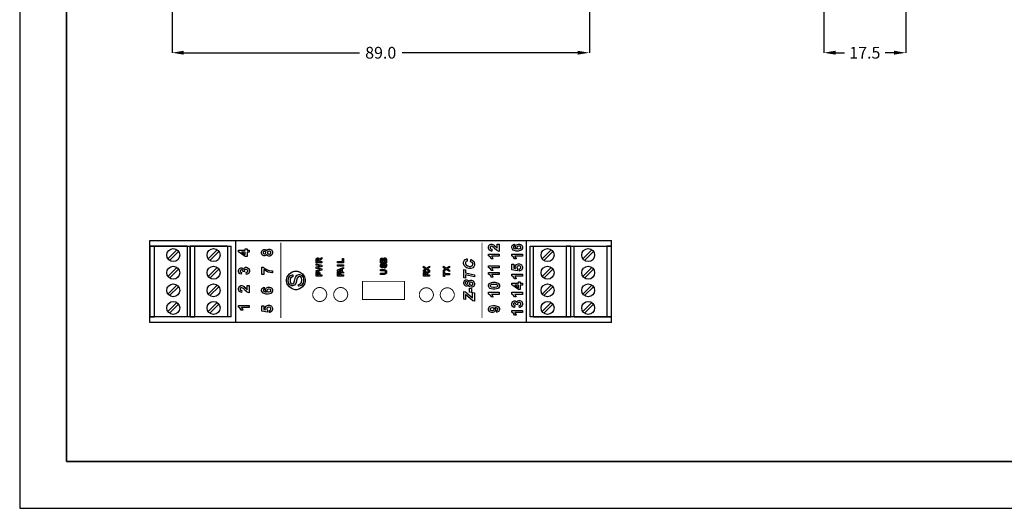
# Model space of a CAD drawing. Units: millimetres. Extents: x 0 to 420, y 0 to 297.
# Drawn here: x 0 to 210, y 0 to 104 of the extents above; entities that cross this region are included whole.
import ezdxf

# ---------------------------------------------------------------- set-up
doc = ezdxf.new("R2010")
doc.units = ezdxf.units.MM
doc.layers.add('DIMENSION', color=3, linetype='Continuous', lineweight=25)
doc.styles.get("Standard").update_dxf_attribs({"font": 'txt.shx'})
doc.dimstyles.get("Standard").update_dxf_attribs({"dimscale": 100, "dimtxt": 2.5, "dimasz": 2.5, "dimexe": 0, "dimexo": 0.5, "dimgap": 1, "dimtad": 0, "dimtoh": 1, "dimdec": 4, "dimzin": 0, "dimdsep": 46, "dimtxsty": 'Standard', "dimcen": 2.5, "dimadec": 0, "dimazin": 0, "dimtfac": 1, "dimtdec": 4, "dimtofl": 0, "dimtmove": 0, "dimatfit": 3, "dimfxl": 0, "dimtolj": 1, "dimtzin": 0, "dimarcsym": 0})

# ---------------------------------------------------------------- blocks, each defined once
blk = doc.blocks.new('*D9')
at = {"layer": 'Defpoints', "color": 0}
for p in [(32.5, 107.05), (121.5, 107.05), (121.5, 97.05)]:
    blk.add_point(p, dxfattribs=at)
at = {"layer": 'DIMENSION', "color": 0, "lineweight": -2}
for p, q in [((32.5, 106.55), (32.5, 97.05)), ((121.5, 106.55), (121.5, 97.05)), ((35, 97.05), (72.46, 97.05)), ((119, 97.05), (81.54, 97.05))]:
    blk.add_line(p, q, dxfattribs=at)
at = {"layer": 'DIMENSION', "color": 0}
for points in [[(35, 97.47), (35, 96.64), (32.5, 97.05)], [(119, 96.64), (119, 97.47), (121.5, 97.05)]]:
    blk.add_solid(points, dxfattribs=at)
at = {"layer": 'DIMENSION', "color": 0, "insert": (77, 97.05), "char_height": 2.5, "attachment_point": 5}
blk.add_mtext('\\A1;89.0', dxfattribs=at)
blk = doc.blocks.new('*D13')
at = {"layer": 'Defpoints', "color": 0}
for p in [(171.5, 107.05), (189, 107.05), (189, 97.05)]:
    blk.add_point(p, dxfattribs=at)
at = {"layer": 'DIMENSION', "color": 0, "lineweight": -2}
for p, q in [((171.5, 106.55), (171.5, 97.05)), ((189, 106.55), (189, 97.05)), ((174, 97.05), (175.92, 97.05)), ((186.5, 97.05), (184.58, 97.05))]:
    blk.add_line(p, q, dxfattribs=at)
at = {"layer": 'DIMENSION', "color": 0}
for points in [[(174, 97.47), (174, 96.64), (171.5, 97.05)], [(186.5, 96.64), (186.5, 97.47), (189, 97.05)]]:
    blk.add_solid(points, dxfattribs=at)
at = {"layer": 'DIMENSION', "color": 0, "insert": (180.25, 97.05), "char_height": 2.5, "attachment_point": 5}
blk.add_mtext('\\A1;17.5', dxfattribs=at)

msp = doc.modelspace()

# ---------------------------------------------------------------- linework, layer by layer
for p, q in [((0, 297), (0, 0)), ((27.75, 57.05), (126.25, 57.05)), ((27.75, 55.86), (27.75, 57.05)), ((46, 57.05), (46, 39.55)), ((108, 57.05), (108, 39.55)), ((126.25, 55.86), (126.25, 57.05)), ((27.75, 55.86), (45.1, 55.86)), ((27.75, 40.76), (27.75, 55.86)), ((28.75, 55.81), (27.75, 55.81)), ((27.75, 55.81), (27.75, 40.81)), ((28.75, 40.81), (28.75, 55.81)), ((35.75, 55.81), (28.75, 55.81)), ((31.62, 53.15), (33.53, 55.06)), ((31.97, 52.8), (33.88, 54.71)), ((35.75, 55.81), (35.75, 40.81)), ((36.35, 40.76), (36.35, 55.86)), ((37.35, 55.81), (36.35, 55.81)), ((36.35, 55.81), (36.35, 40.81)), ((37.35, 40.81), (37.35, 55.81)), ((44.35, 55.81), (37.35, 55.81)), ((40.22, 53.15), (42.13, 55.06)), ((40.57, 52.8), (42.48, 54.71)), ((44.35, 55.81), (44.35, 40.81)), ((45.1, 40.76), (45.1, 55.86)), ((108.9, 55.86), (126.25, 55.86)), ((108.9, 40.76), (108.9, 55.86)), ((109.58, 40.81), (109.58, 55.81)), ((109.58, 55.81), (116.58, 55.81)), ((111.44, 53.15), (113.35, 55.06)), ((111.8, 52.8), (113.71, 54.71)), ((116.58, 55.81), (116.58, 40.81)), ((117.58, 55.81), (116.58, 55.81)), ((117.58, 40.76), (117.58, 55.86)), ((117.58, 40.81), (117.58, 55.81)), ((118.25, 40.81), (118.25, 55.81)), ((118.25, 55.81), (125.25, 55.81)), ((120.12, 53.15), (122.03, 55.06)), ((120.47, 52.8), (122.38, 54.71)), ((125.25, 55.81), (125.25, 40.81)), ((126.25, 55.81), (125.25, 55.81)), ((126.25, 40.76), (126.25, 55.86)), ((126.25, 40.81), (126.25, 55.81)), ((31.62, 49.4), (33.53, 51.31)), ((31.97, 49.05), (33.88, 50.96)), ((40.22, 49.4), (42.13, 51.31)), ((40.57, 49.05), (42.48, 50.96)), ((111.44, 49.4), (113.35, 51.31)), ((111.8, 49.05), (113.71, 50.96)), ((120.12, 49.4), (122.03, 51.31)), ((120.47, 49.05), (122.38, 50.96)), ((31.62, 45.65), (33.53, 47.56)), ((31.97, 45.3), (33.88, 47.21)), ((40.22, 45.65), (42.13, 47.56)), ((40.57, 45.3), (42.48, 47.21)), ((111.44, 45.65), (113.35, 47.56)), ((111.8, 45.3), (113.71, 47.21)), ((120.12, 45.65), (122.03, 47.56)), ((120.47, 45.3), (122.38, 47.21)), ((31.62, 41.9), (33.53, 43.81)), ((31.97, 41.55), (33.88, 43.46)), ((40.22, 41.9), (42.13, 43.81)), ((40.57, 41.55), (42.48, 43.46)), ((111.44, 41.9), (113.35, 43.81)), ((111.8, 41.55), (113.71, 43.46)), ((120.12, 41.9), (122.03, 43.81)), ((120.47, 41.55), (122.38, 43.46)), ((27.75, 40.81), (28.75, 40.81)), ((45.1, 40.76), (27.75, 40.76)), ((27.75, 39.55), (27.75, 40.76)), ((35.75, 40.81), (28.75, 40.81)), ((36.35, 40.81), (37.35, 40.81)), ((44.35, 40.81), (37.35, 40.81)), ((126.25, 40.76), (108.9, 40.76)), ((109.58, 40.81), (116.58, 40.81)), ((116.58, 40.81), (117.58, 40.81)), ((118.25, 40.81), (125.25, 40.81)), ((125.25, 40.81), (126.25, 40.81)), ((126.25, 39.55), (126.25, 40.76)), ((126.25, 39.55), (27.75, 39.55)), ((0, 0), (420, 0))]:
    msp.add_line(p, q)
at = {"lineweight": 35}
for p, q in [((10, 287), (10, 10)), ((10, 10), (410, 10))]:
    msp.add_line(p, q, dxfattribs=at)
at = {"color": 0}
for points in [[(48.95, 54.58), (48.49, 54.58), (48.49, 53.65), (48.11, 53.65), (46.67, 54.63), (46.67, 55), (48.11, 55), (48.11, 55.28), (48.49, 55.28), (48.49, 55), (48.95, 55), (48.95, 54.58)], [(52.66, 54.1), (52.65, 54.07), (52.48, 53.87), (52.46, 53.85), (52.44, 53.84), (52.25, 53.78), (52.19, 53.78), (52.08, 53.78), (51.8, 53.92), (51.77, 53.96), (51.74, 53.98), (51.6, 54.34), (51.6, 54.46), (51.6, 54.58), (51.74, 54.93), (51.77, 54.96), (51.8, 54.99), (52.09, 55.14), (52.19, 55.14), (52.26, 55.14), (52.45, 55.07), (52.47, 55.06), (52.49, 55.04), (52.65, 54.85), (52.66, 54.82), (52.67, 54.86), (52.86, 55.1), (52.88, 55.11), (52.91, 55.13), (53.14, 55.21), (53.22, 55.21), (53.35, 55.21), (53.7, 55.04), (53.73, 55.01), (53.77, 54.98), (53.93, 54.6), (53.93, 54.48), (53.93, 54.35), (53.79, 54), (53.77, 53.96), (53.73, 53.92), (53.36, 53.72), (53.24, 53.72), (53.15, 53.72), (52.92, 53.8), (52.9, 53.81), (52.87, 53.83), (52.67, 54.07), (52.66, 54.1)], [(52.22, 54.19), (52.27, 54.19), (52.41, 54.25), (52.43, 54.26), (52.44, 54.27), (52.5, 54.41), (52.5, 54.46), (52.5, 54.51), (52.44, 54.64), (52.43, 54.66), (52.41, 54.67), (52.27, 54.73), (52.22, 54.73), (52.17, 54.73), (52.03, 54.67), (52.02, 54.66), (52.01, 54.64), (51.95, 54.51), (51.95, 54.46), (51.95, 54.41), (52.01, 54.27), (52.02, 54.26), (52.03, 54.25), (52.17, 54.19), (52.22, 54.19)], [(53.2, 54.15), (53.27, 54.15), (53.46, 54.23), (53.48, 54.24), (53.5, 54.26), (53.58, 54.42), (53.58, 54.47), (53.58, 54.52), (53.5, 54.68), (53.48, 54.69), (53.47, 54.71), (53.27, 54.78), (53.2, 54.78), (53.14, 54.78), (52.96, 54.71), (52.94, 54.69), (52.93, 54.68), (52.84, 54.52), (52.84, 54.46), (52.84, 54.4), (52.94, 54.24), (52.96, 54.23), (52.97, 54.21), (53.14, 54.15), (53.2, 54.15)], [(101.87, 56.26), (102.28, 56.26), (102.28, 54.73), (102.24, 54.73), (101.88, 54.86), (101.84, 54.88), (101.81, 54.9), (101.35, 55.3), (101.3, 55.37), (101.25, 55.41), (100.94, 55.72), (100.92, 55.73), (100.9, 55.74), (100.72, 55.82), (100.66, 55.82), (100.6, 55.82), (100.45, 55.75), (100.43, 55.74), (100.42, 55.72), (100.35, 55.57), (100.35, 55.52), (100.35, 55.47), (100.42, 55.32), (100.44, 55.31), (100.45, 55.29), (100.68, 55.21), (100.71, 55.21), (100.67, 54.78), (100.61, 54.78), (100.17, 54.99), (100.15, 55.02), (100.12, 55.06), (99.99, 55.41), (99.99, 55.53), (99.99, 55.67), (100.14, 56.03), (100.17, 56.06), (100.2, 56.1), (100.52, 56.26), (100.63, 56.26), (100.7, 56.26), (100.9, 56.21), (100.92, 56.2), (100.94, 56.19), (101.19, 56.05), (101.21, 56.03), (101.23, 56.01), (101.47, 55.77), (101.5, 55.74), (101.53, 55.71), (101.74, 55.49), (101.75, 55.48), (101.76, 55.47), (101.86, 55.39), (101.87, 55.39), (101.87, 56.26)], [(105.5, 56.26), (105.55, 55.84), (105.52, 55.83), (105.36, 55.77), (105.35, 55.76), (105.34, 55.75), (105.29, 55.63), (105.29, 55.59), (105.29, 55.53), (105.4, 55.37), (105.42, 55.35), (105.44, 55.34), (105.86, 55.24), (105.93, 55.23), (105.9, 55.26), (105.74, 55.54), (105.74, 55.64), (105.74, 55.75), (105.91, 56.07), (105.95, 56.11), (105.98, 56.14), (106.36, 56.3), (106.49, 56.3), (106.63, 56.3), (107.01, 56.13), (107.05, 56.1), (107.08, 56.06), (107.26, 55.69), (107.26, 55.57), (107.26, 55.43), (107.03, 55.04), (106.99, 55), (106.94, 54.97), (106.32, 54.78), (106.11, 54.78), (105.89, 54.78), (105.25, 54.97), (105.21, 55.01), (105.16, 55.05), (104.93, 55.47), (104.93, 55.61), (104.93, 55.72), (105.05, 56.01), (105.08, 56.04), (105.1, 56.07), (105.45, 56.25), (105.5, 56.26)], [(106.45, 55.27), (106.53, 55.27), (106.76, 55.35), (106.78, 55.37), (106.8, 55.38), (106.9, 55.54), (106.9, 55.59), (106.9, 55.64), (106.82, 55.78), (106.8, 55.79), (106.78, 55.81), (106.56, 55.87), (106.49, 55.87), (106.41, 55.87), (106.18, 55.8), (106.16, 55.79), (106.15, 55.77), (106.06, 55.62), (106.06, 55.57), (106.06, 55.51), (106.14, 55.37), (106.16, 55.36), (106.18, 55.34), (106.38, 55.27), (106.45, 55.27)], [(48.11, 54.58), (47.33, 54.58), (48.11, 54.06), (48.11, 54.58)], [(64.47, 52.31), (63.21, 52.31), (63.21, 52.85), (63.21, 52.92), (63.24, 53.12), (63.24, 53.14), (63.25, 53.15), (63.35, 53.28), (63.36, 53.29), (63.38, 53.29), (63.52, 53.34), (63.56, 53.34), (63.62, 53.34), (63.78, 53.27), (63.8, 53.26), (63.81, 53.24), (63.91, 53.04), (63.92, 53.01), (63.92, 53.02), (64.01, 53.14), (64.02, 53.14), (64.03, 53.15), (64.2, 53.27), (64.23, 53.29), (64.47, 53.44), (64.47, 53.14), (64.2, 52.96), (64.17, 52.94), (64.02, 52.83), (64.01, 52.82), (64.01, 52.81), (63.96, 52.75), (63.96, 52.75), (63.96, 52.74), (63.94, 52.64), (63.94, 52.61), (63.94, 52.56), (64.47, 52.56), (64.47, 52.31)], [(63.74, 52.56), (63.74, 52.75), (63.74, 52.81), (63.73, 52.97), (63.73, 52.98), (63.73, 52.99), (63.68, 53.05), (63.67, 53.05), (63.67, 53.06), (63.6, 53.08), (63.58, 53.08), (63.55, 53.08), (63.48, 53.05), (63.48, 53.04), (63.47, 53.04), (63.43, 52.96), (63.43, 52.95), (63.43, 52.94), (63.42, 52.81), (63.42, 52.76), (63.42, 52.56), (63.74, 52.56)], [(69.06, 52.32), (67.81, 52.32), (67.81, 52.57), (68.85, 52.57), (68.85, 53.2), (69.06, 53.2), (69.06, 52.32)], [(76.97, 52.31), (76.97, 52.81), (76.97, 52.87), (76.98, 53.02), (76.98, 53.04), (76.98, 53.05), (77.03, 53.16), (77.03, 53.17), (77.04, 53.18), (77.13, 53.26), (77.14, 53.26), (77.15, 53.27), (77.25, 53.3), (77.29, 53.3), (77.33, 53.3), (77.44, 53.26), (77.45, 53.26), (77.46, 53.25), (77.55, 53.14), (77.56, 53.13), (77.56, 53.15), (77.66, 53.29), (77.67, 53.3), (77.69, 53.31), (77.82, 53.37), (77.86, 53.37), (77.91, 53.37), (78.02, 53.33), (78.03, 53.33), (78.04, 53.32), (78.15, 53.23), (78.16, 53.22), (78.17, 53.2), (78.22, 53.06), (78.22, 53.04), (78.22, 53.03), (78.23, 52.78), (78.23, 52.74), (78.23, 52.31), (76.97, 52.31)], [(77.18, 52.56), (77.47, 52.56), (77.47, 52.73), (77.47, 52.78), (77.46, 52.91), (77.46, 52.92), (77.46, 52.93), (77.42, 53.01), (77.42, 53.02), (77.41, 53.02), (77.34, 53.05), (77.32, 53.05), (77.3, 53.05), (77.23, 53.03), (77.22, 53.02), (77.22, 53.02), (77.18, 52.94), (77.18, 52.93), (77.18, 52.92), (77.18, 52.76), (77.18, 52.71), (77.18, 52.56)], [(77.68, 52.56), (78.02, 52.56), (78.02, 52.8), (78.02, 52.84), (78.01, 52.97), (78.01, 52.97), (78.01, 52.98), (77.96, 53.06), (77.96, 53.07), (77.95, 53.07), (77.88, 53.1), (77.85, 53.1), (77.83, 53.1), (77.76, 53.08), (77.75, 53.07), (77.75, 53.07), (77.7, 53), (77.7, 53), (77.69, 52.99), (77.68, 52.82), (77.68, 52.77), (77.68, 52.56)], [(96.17, 52.54), (96.24, 53.01), (96.3, 52.99), (96.79, 52.64), (96.82, 52.6), (96.86, 52.55), (97.03, 52.1), (97.03, 51.96), (97.03, 51.79), (96.82, 51.34), (96.78, 51.3), (96.73, 51.26), (96.22, 51.07), (96.05, 51.07), (95.87, 51.07), (95.39, 51.2), (95.34, 51.23), (95.28, 51.25), (94.87, 51.62), (94.84, 51.66), (94.81, 51.71), (94.67, 52.13), (94.67, 52.27), (94.67, 52.42), (94.84, 52.83), (94.87, 52.87), (94.9, 52.9), (95.35, 53.13), (95.41, 53.13), (95.45, 52.69), (95.42, 52.68), (95.18, 52.56), (95.16, 52.54), (95.15, 52.52), (95.08, 52.33), (95.08, 52.26), (95.08, 52.17), (95.17, 51.93), (95.19, 51.9), (95.21, 51.87), (95.52, 51.65), (95.56, 51.63), (95.61, 51.62), (95.95, 51.53), (96.07, 51.53), (96.17, 51.53), (96.46, 51.64), (96.49, 51.66), (96.51, 51.68), (96.64, 51.91), (96.64, 51.99), (96.64, 52.07), (96.54, 52.29), (96.52, 52.32), (96.5, 52.34), (96.21, 52.53), (96.17, 52.54)], [(102.28, 54.13), (102.28, 53.7), (100.63, 53.7), (100.67, 53.66), (100.94, 53.19), (100.96, 53.14), (100.57, 53.14), (100.56, 53.16), (100.38, 53.47), (100.35, 53.51), (100.33, 53.54), (100.02, 53.77), (99.99, 53.78), (99.99, 54.13), (102.28, 54.13)], [(107.22, 54.13), (107.22, 53.7), (105.57, 53.7), (105.61, 53.66), (105.88, 53.19), (105.9, 53.14), (105.51, 53.14), (105.5, 53.16), (105.32, 53.47), (105.29, 53.51), (105.27, 53.54), (104.96, 53.77), (104.93, 53.78), (104.93, 54.13), (107.22, 54.13)], [(48.35, 49.83), (48.3, 50.25), (48.32, 50.26), (48.53, 50.34), (48.54, 50.36), (48.56, 50.37), (48.63, 50.52), (48.63, 50.57), (48.63, 50.63), (48.55, 50.78), (48.53, 50.8), (48.51, 50.81), (48.31, 50.89), (48.25, 50.89), (48.18, 50.89), (48, 50.82), (47.99, 50.8), (47.97, 50.79), (47.89, 50.64), (47.89, 50.59), (47.89, 50.54), (47.92, 50.41), (47.93, 50.39), (47.57, 50.44), (47.57, 50.47), (47.51, 50.69), (47.5, 50.71), (47.48, 50.72), (47.33, 50.8), (47.28, 50.8), (47.23, 50.8), (47.1, 50.74), (47.09, 50.73), (47.08, 50.72), (47.03, 50.59), (47.03, 50.55), (47.03, 50.5), (47.09, 50.37), (47.1, 50.36), (47.11, 50.34), (47.31, 50.26), (47.33, 50.26), (47.26, 49.86), (47.23, 49.87), (46.95, 49.97), (46.93, 49.99), (46.91, 50), (46.75, 50.2), (46.73, 50.22), (46.72, 50.25), (46.66, 50.48), (46.66, 50.56), (46.66, 50.69), (46.83, 51.04), (46.87, 51.08), (46.9, 51.1), (47.16, 51.24), (47.25, 51.24), (47.37, 51.24), (47.7, 50.96), (47.73, 50.91), (47.73, 50.94), (47.89, 51.2), (47.92, 51.22), (47.94, 51.24), (48.19, 51.34), (48.27, 51.34), (48.4, 51.34), (48.74, 51.15), (48.78, 51.12), (48.81, 51.08), (48.99, 50.7), (48.99, 50.58), (48.99, 50.45), (48.84, 50.1), (48.81, 50.06), (48.78, 50.03), (48.39, 49.84), (48.35, 49.83)], [(52.05, 49.84), (51.64, 49.84), (51.64, 51.34), (51.96, 51.34), (51.99, 51.3), (52.43, 50.99), (52.48, 50.96), (52.54, 50.93), (53.14, 50.69), (53.21, 50.67), (53.27, 50.65), (53.73, 50.57), (53.89, 50.57), (53.89, 50.15), (53.81, 50.15), (53.01, 50.31), (52.92, 50.34), (52.84, 50.37), (52.11, 50.78), (52.05, 50.84), (52.05, 49.84)], [(64.47, 50.72), (63.21, 50.42), (63.21, 50.68), (64.08, 50.87), (63.21, 51.1), (63.21, 51.41), (64.09, 51.63), (63.21, 51.82), (63.21, 52.07), (64.47, 51.77), (64.47, 51.5), (63.53, 51.25), (64.47, 51), (64.47, 50.72)], [(64.47, 49.48), (63.21, 49.48), (63.21, 49.89), (63.21, 49.97), (63.23, 50.19), (63.23, 50.2), (63.23, 50.22), (63.34, 50.37), (63.35, 50.38), (63.37, 50.39), (63.54, 50.45), (63.6, 50.45), (63.65, 50.45), (63.78, 50.42), (63.79, 50.41), (63.81, 50.4), (63.91, 50.31), (63.92, 50.3), (63.93, 50.29), (63.98, 50.18), (63.98, 50.17), (63.98, 50.16), (64, 49.97), (64, 49.91), (64, 49.74), (64.47, 49.74), (64.47, 49.48)], [(69.06, 51.59), (67.8, 51.59), (67.8, 51.85), (69.06, 51.85), (69.06, 51.59)], [(69.06, 51.33), (69.06, 51.05), (68.77, 50.94), (68.77, 50.44), (69.06, 50.33), (69.06, 50.06), (67.8, 50.55), (67.8, 50.82), (69.06, 51.33)], [(68.56, 50.86), (68.09, 50.69), (68.56, 50.52), (68.56, 50.86)], [(77.82, 51.18), (77.8, 51.43), (77.82, 51.43), (77.97, 51.51), (77.98, 51.52), (77.99, 51.53), (78.04, 51.66), (78.04, 51.71), (78.04, 51.75), (77.99, 51.88), (77.99, 51.89), (77.98, 51.9), (77.89, 51.95), (77.86, 51.95), (77.84, 51.95), (77.79, 51.93), (77.79, 51.93), (77.78, 51.92), (77.74, 51.85), (77.73, 51.83), (77.73, 51.83), (77.68, 51.66), (77.68, 51.63), (77.67, 51.6), (77.57, 51.36), (77.55, 51.35), (77.53, 51.33), (77.36, 51.23), (77.3, 51.23), (77.25, 51.23), (77.13, 51.27), (77.12, 51.28), (77.1, 51.29), (77, 51.42), (76.99, 51.44), (76.98, 51.46), (76.94, 51.63), (76.94, 51.69), (76.94, 51.78), (77.03, 52.03), (77.05, 52.05), (77.07, 52.07), (77.3, 52.17), (77.33, 52.17), (77.34, 51.92), (77.32, 51.91), (77.21, 51.85), (77.2, 51.85), (77.19, 51.84), (77.16, 51.72), (77.16, 51.69), (77.16, 51.64), (77.19, 51.52), (77.2, 51.51), (77.21, 51.51), (77.26, 51.47), (77.28, 51.47), (77.3, 51.47), (77.35, 51.5), (77.36, 51.51), (77.36, 51.52), (77.43, 51.71), (77.44, 51.74), (77.45, 51.77), (77.53, 52.01), (77.53, 52.02), (77.54, 52.03), (77.65, 52.15), (77.66, 52.16), (77.68, 52.17), (77.82, 52.21), (77.86, 52.21), (77.91, 52.21), (78.05, 52.16), (78.07, 52.15), (78.08, 52.14), (78.2, 52), (78.21, 51.98), (78.21, 51.96), (78.25, 51.77), (78.25, 51.7), (78.25, 51.61), (78.16, 51.36), (78.14, 51.34), (78.12, 51.31), (77.86, 51.19), (77.82, 51.18)], [(76.97, 49.84), (76.97, 50.09), (77.65, 50.09), (77.7, 50.09), (77.85, 50.1), (77.86, 50.1), (77.88, 50.1), (77.98, 50.17), (77.99, 50.18), (77.99, 50.19), (78.03, 50.31), (78.03, 50.35), (78.03, 50.39), (78, 50.5), (77.99, 50.51), (77.98, 50.52), (77.89, 50.57), (77.88, 50.57), (77.87, 50.58), (77.72, 50.59), (77.67, 50.59), (76.97, 50.59), (76.97, 50.84), (77.63, 50.84), (77.71, 50.84), (77.94, 50.82), (77.95, 50.82), (77.97, 50.82), (78.1, 50.75), (78.11, 50.74), (78.12, 50.73), (78.21, 50.61), (78.21, 50.6), (78.22, 50.58), (78.25, 50.41), (78.25, 50.35), (78.25, 50.29), (78.22, 50.1), (78.21, 50.08), (78.2, 50.06), (78.11, 49.94), (78.1, 49.94), (78.09, 49.93), (77.97, 49.86), (77.96, 49.86), (77.94, 49.86), (77.72, 49.84), (77.64, 49.84), (76.97, 49.84)], [(87.4, 50.42), (86.75, 50.85), (86.14, 50.46), (86.14, 50.75), (86.52, 51), (86.14, 51.25), (86.14, 51.55), (86.75, 51.15), (87.4, 51.59), (87.4, 51.28), (86.97, 51), (87.4, 50.72), (87.4, 50.42)], [(87.4, 49.48), (86.14, 49.48), (86.14, 50.02), (86.14, 50.1), (86.17, 50.3), (86.17, 50.32), (86.18, 50.33), (86.28, 50.45), (86.29, 50.46), (86.31, 50.47), (86.45, 50.52), (86.49, 50.52), (86.55, 50.52), (86.71, 50.45), (86.73, 50.44), (86.74, 50.42), (86.84, 50.21), (86.85, 50.19), (86.85, 50.2), (86.94, 50.31), (86.95, 50.32), (86.96, 50.33), (87.13, 50.45), (87.16, 50.47), (87.4, 50.62), (87.4, 50.32), (87.13, 50.13), (87.1, 50.12), (86.95, 50), (86.94, 50), (86.94, 49.99), (86.89, 49.93), (86.89, 49.92), (86.89, 49.91), (86.88, 49.82), (86.88, 49.79), (86.88, 49.74), (87.4, 49.74), (87.4, 49.48)], [(91.64, 50.42), (90.98, 50.85), (90.37, 50.46), (90.37, 50.75), (90.75, 51), (90.37, 51.25), (90.37, 51.55), (90.98, 51.15), (91.64, 51.59), (91.64, 51.28), (91.21, 51), (91.64, 50.72), (91.64, 50.42)], [(96.99, 49.77), (96.99, 49.3), (95.09, 49.7), (95.09, 49.03), (94.71, 49.11), (94.71, 50.9), (95.09, 50.82), (95.09, 50.17), (96.99, 49.77)], [(102.28, 51.66), (102.28, 51.23), (100.63, 51.23), (100.67, 51.19), (100.94, 50.72), (100.96, 50.67), (100.57, 50.67), (100.56, 50.69), (100.38, 51), (100.35, 51.04), (100.33, 51.07), (100.02, 51.3), (99.99, 51.31), (99.99, 51.66), (102.28, 51.66)], [(106.63, 50.55), (106.59, 50.99), (106.61, 50.99), (106.81, 51.09), (106.82, 51.1), (106.84, 51.11), (106.91, 51.26), (106.91, 51.31), (106.91, 51.37), (106.82, 51.53), (106.8, 51.54), (106.78, 51.56), (106.54, 51.64), (106.46, 51.64), (106.38, 51.64), (106.16, 51.56), (106.14, 51.54), (106.13, 51.53), (106.04, 51.35), (106.04, 51.3), (106.04, 51.21), (106.18, 50.99), (106.2, 50.96), (106.15, 50.61), (104.97, 50.83), (104.97, 51.98), (105.38, 51.98), (105.38, 51.16), (105.77, 51.09), (105.75, 51.12), (105.69, 51.32), (105.69, 51.39), (105.69, 51.51), (105.87, 51.85), (105.9, 51.88), (105.94, 51.92), (106.33, 52.08), (106.45, 52.08), (106.58, 52.08), (106.92, 51.95), (106.96, 51.92), (107.01, 51.89), (107.26, 51.45), (107.26, 51.31), (107.26, 51.18), (107.12, 50.83), (107.09, 50.79), (107.06, 50.76), (106.68, 50.56), (106.63, 50.55)], [(59.49, 47.29), (59.46, 47.68), (59.5, 47.69), (59.82, 47.79), (59.85, 47.81), (59.87, 47.83), (60.08, 48.09), (60.1, 48.13), (60.11, 48.17), (60.19, 48.5), (60.19, 48.61), (60.19, 48.72), (60.13, 49), (60.12, 49.04), (60.11, 49.07), (59.94, 49.29), (59.92, 49.31), (59.9, 49.32), (59.71, 49.4), (59.65, 49.4), (59.59, 49.4), (59.41, 49.32), (59.39, 49.31), (59.37, 49.29), (59.22, 49.06), (59.21, 49.03), (59.2, 49), (59.07, 48.54), (59.05, 48.47), (59.03, 48.39), (58.87, 47.88), (58.85, 47.86), (58.83, 47.82), (58.59, 47.53), (58.56, 47.52), (58.53, 47.5), (58.25, 47.41), (58.16, 47.41), (58.05, 47.41), (57.75, 47.52), (57.71, 47.54), (57.68, 47.56), (57.42, 47.89), (57.4, 47.94), (57.38, 47.98), (57.29, 48.38), (57.29, 48.52), (57.29, 48.67), (57.38, 49.09), (57.4, 49.14), (57.42, 49.18), (57.7, 49.53), (57.74, 49.55), (57.77, 49.57), (58.19, 49.7), (58.24, 49.71), (58.27, 49.3), (58.21, 49.3), (57.84, 49.12), (57.81, 49.08), (57.79, 49.05), (57.66, 48.66), (57.66, 48.54), (57.66, 48.4), (57.78, 48.01), (57.8, 47.98), (57.82, 47.95), (58.06, 47.81), (58.14, 47.81), (58.21, 47.81), (58.4, 47.91), (58.42, 47.93), (58.44, 47.95), (58.62, 48.48), (58.64, 48.56), (58.66, 48.65), (58.83, 49.23), (58.84, 49.26), (58.87, 49.31), (59.13, 49.65), (59.17, 49.67), (59.2, 49.69), (59.51, 49.8), (59.62, 49.8), (59.73, 49.8), (60.05, 49.68), (60.09, 49.66), (60.13, 49.63), (60.42, 49.29), (60.44, 49.24), (60.46, 49.2), (60.56, 48.78), (60.56, 48.63), (60.56, 48.45), (60.46, 47.96), (60.44, 47.91), (60.42, 47.87), (60.1, 47.49), (60.06, 47.46), (60.02, 47.43), (59.54, 47.29), (59.49, 47.29)], [(63.42, 49.74), (63.78, 49.74), (63.78, 49.88), (63.78, 49.93), (63.77, 50.07), (63.76, 50.08), (63.76, 50.09), (63.71, 50.16), (63.7, 50.16), (63.69, 50.17), (63.62, 50.19), (63.6, 50.19), (63.57, 50.19), (63.5, 50.15), (63.49, 50.15), (63.48, 50.14), (63.43, 50.05), (63.43, 50.05), (63.43, 50.04), (63.42, 49.91), (63.42, 49.86), (63.42, 49.74)], [(69.06, 49.48), (67.8, 49.48), (67.8, 50.35), (68.01, 50.35), (68.01, 49.74), (68.31, 49.74), (68.31, 50.27), (68.52, 50.27), (68.52, 49.74), (69.06, 49.74), (69.06, 49.48)], [(86.67, 49.74), (86.67, 49.93), (86.67, 49.99), (86.66, 50.15), (86.66, 50.16), (86.66, 50.17), (86.61, 50.23), (86.6, 50.23), (86.6, 50.23), (86.53, 50.26), (86.51, 50.26), (86.48, 50.26), (86.41, 50.23), (86.41, 50.22), (86.4, 50.22), (86.36, 50.14), (86.36, 50.13), (86.36, 50.12), (86.35, 49.98), (86.35, 49.94), (86.35, 49.74), (86.67, 49.74)], [(91.64, 49.77), (90.59, 49.77), (90.59, 49.4), (90.37, 49.4), (90.37, 50.4), (90.59, 50.4), (90.59, 50.02), (91.64, 50.02), (91.64, 49.77)], [(95.73, 47.57), (95.72, 47.55), (95.57, 47.4), (95.55, 47.39), (95.53, 47.38), (95.38, 47.33), (95.32, 47.33), (95.25, 47.33), (95.05, 47.4), (95.03, 47.41), (95, 47.43), (94.8, 47.64), (94.79, 47.66), (94.77, 47.69), (94.7, 47.95), (94.7, 48.04), (94.7, 48.16), (94.84, 48.49), (94.86, 48.52), (94.89, 48.54), (95.17, 48.69), (95.26, 48.69), (95.34, 48.69), (95.54, 48.61), (95.56, 48.59), (95.58, 48.58), (95.75, 48.34), (95.77, 48.3), (95.78, 48.33), (95.96, 48.5), (95.98, 48.51), (96, 48.52), (96.19, 48.58), (96.25, 48.58), (96.37, 48.58), (96.69, 48.44), (96.72, 48.41), (96.77, 48.37), (97.03, 47.91), (97.03, 47.76), (97.03, 47.64), (96.88, 47.31), (96.85, 47.28), (96.82, 47.25), (96.5, 47.1), (96.4, 47.1), (96.29, 47.1), (96.02, 47.2), (95.99, 47.22), (95.96, 47.24), (95.75, 47.53), (95.73, 47.57)], [(102.28, 50.25), (102.28, 49.82), (100.63, 49.82), (100.67, 49.78), (100.94, 49.31), (100.96, 49.25), (100.57, 49.25), (100.56, 49.28), (100.38, 49.59), (100.35, 49.63), (100.33, 49.66), (100.02, 49.89), (99.99, 49.9), (99.99, 50.25), (102.28, 50.25)], [(107.22, 49.9), (107.22, 49.46), (105.57, 49.46), (105.61, 49.42), (105.88, 48.96), (105.9, 48.9), (105.51, 48.9), (105.5, 48.93), (105.32, 49.24), (105.29, 49.27), (105.27, 49.31), (104.96, 49.53), (104.93, 49.55), (104.93, 49.9), (107.22, 49.9)], [(48.55, 47.44), (48.95, 47.44), (48.95, 45.91), (48.91, 45.91), (48.55, 46.04), (48.51, 46.06), (48.48, 46.08), (48.03, 46.48), (47.97, 46.55), (47.92, 46.59), (47.61, 46.9), (47.59, 46.91), (47.57, 46.92), (47.39, 47), (47.33, 47), (47.27, 47), (47.12, 46.93), (47.11, 46.92), (47.09, 46.9), (47.03, 46.75), (47.03, 46.7), (47.03, 46.65), (47.1, 46.5), (47.11, 46.49), (47.12, 46.47), (47.35, 46.4), (47.38, 46.39), (47.34, 45.96), (47.28, 45.96), (46.85, 46.17), (46.82, 46.2), (46.79, 46.24), (46.66, 46.59), (46.66, 46.71), (46.66, 46.85), (46.81, 47.21), (46.84, 47.25), (46.87, 47.28), (47.19, 47.44), (47.3, 47.44), (47.37, 47.44), (47.57, 47.39), (47.59, 47.38), (47.61, 47.37), (47.86, 47.23), (47.88, 47.21), (47.9, 47.19), (48.14, 46.95), (48.17, 46.92), (48.2, 46.89), (48.42, 46.67), (48.43, 46.66), (48.44, 46.65), (48.54, 46.57), (48.55, 46.57), (48.55, 47.44)], [(52.17, 47.09), (52.22, 46.66), (52.2, 46.66), (52.04, 46.59), (52.03, 46.58), (52.01, 46.57), (51.97, 46.45), (51.97, 46.42), (51.97, 46.36), (52.07, 46.2), (52.09, 46.18), (52.11, 46.16), (52.54, 46.06), (52.6, 46.06), (52.57, 46.09), (52.41, 46.37), (52.41, 46.47), (52.41, 46.58), (52.58, 46.9), (52.62, 46.93), (52.65, 46.97), (53.03, 47.13), (53.16, 47.13), (53.3, 47.13), (53.68, 46.96), (53.72, 46.92), (53.75, 46.89), (53.93, 46.52), (53.93, 46.4), (53.93, 46.25), (53.7, 45.87), (53.66, 45.83), (53.61, 45.79), (52.99, 45.61), (52.78, 45.61), (52.56, 45.61), (51.93, 45.8), (51.88, 45.84), (51.83, 45.88), (51.6, 46.3), (51.6, 46.44), (51.6, 46.55), (51.72, 46.84), (51.75, 46.87), (51.77, 46.9), (52.13, 47.08), (52.17, 47.09)], [(53.12, 46.1), (53.21, 46.1), (53.43, 46.18), (53.45, 46.2), (53.47, 46.21), (53.57, 46.37), (53.57, 46.42), (53.57, 46.47), (53.49, 46.61), (53.47, 46.62), (53.46, 46.63), (53.23, 46.7), (53.16, 46.7), (53.08, 46.7), (52.85, 46.63), (52.83, 46.62), (52.82, 46.6), (52.73, 46.45), (52.73, 46.4), (52.73, 46.34), (52.81, 46.2), (52.83, 46.18), (52.85, 46.17), (53.06, 46.1), (53.12, 46.1)], [(95.35, 47.74), (95.4, 47.74), (95.51, 47.79), (95.53, 47.8), (95.54, 47.81), (95.59, 47.93), (95.59, 47.97), (95.59, 48.03), (95.52, 48.17), (95.5, 48.18), (95.49, 48.2), (95.34, 48.27), (95.29, 48.27), (95.25, 48.27), (95.12, 48.22), (95.11, 48.21), (95.1, 48.2), (95.04, 48.08), (95.04, 48.04), (95.04, 47.98), (95.12, 47.84), (95.13, 47.83), (95.15, 47.81), (95.3, 47.74), (95.35, 47.74)], [(96.41, 47.54), (96.45, 47.54), (96.59, 47.6), (96.61, 47.61), (96.62, 47.62), (96.68, 47.75), (96.68, 47.79), (96.68, 47.86), (96.55, 48.04), (96.53, 48.06), (96.5, 48.07), (96.27, 48.15), (96.2, 48.15), (96.15, 48.15), (96.02, 48.09), (96.01, 48.08), (95.99, 48.07), (95.93, 47.94), (95.93, 47.9), (95.93, 47.84), (96.04, 47.67), (96.06, 47.65), (96.08, 47.63), (96.32, 47.54), (96.41, 47.54)], [(95.95, 46.04), (95.95, 46.91), (96.38, 46.82), (96.38, 45.96), (95.95, 46.04)], [(99.99, 47.41), (99.99, 47.54), (100.19, 47.89), (100.23, 47.92), (100.27, 47.96), (100.94, 48.14), (101.16, 48.14), (101.39, 48.14), (102.04, 47.96), (102.08, 47.92), (102.12, 47.89), (102.32, 47.53), (102.32, 47.41), (102.32, 47.27), (102.1, 46.9), (102.06, 46.87), (102.02, 46.84), (101.37, 46.67), (101.15, 46.67), (100.92, 46.67), (100.27, 46.85), (100.22, 46.89), (100.18, 46.92), (99.99, 47.29), (99.99, 47.41)], [(100.35, 47.41), (100.35, 47.37), (100.4, 47.28), (100.41, 47.27), (100.41, 47.26), (100.56, 47.18), (100.59, 47.17), (100.61, 47.16), (101.02, 47.13), (101.16, 47.13), (101.29, 47.13), (101.68, 47.16), (101.71, 47.17), (101.73, 47.17), (101.9, 47.26), (101.91, 47.27), (101.91, 47.28), (101.96, 47.37), (101.96, 47.41), (101.96, 47.44), (101.91, 47.53), (101.91, 47.54), (101.9, 47.55), (101.75, 47.63), (101.73, 47.64), (101.7, 47.65), (101.29, 47.68), (101.16, 47.68), (101.02, 47.68), (100.63, 47.65), (100.61, 47.64), (100.58, 47.64), (100.41, 47.55), (100.41, 47.54), (100.4, 47.53), (100.35, 47.44), (100.35, 47.41)], [(107.22, 47.52), (106.76, 47.52), (106.76, 46.59), (106.38, 46.59), (104.93, 47.58), (104.93, 47.94), (106.38, 47.94), (106.38, 48.23), (106.76, 48.23), (106.76, 47.94), (107.22, 47.94), (107.22, 47.52)], [(106.38, 47.52), (105.6, 47.52), (106.38, 47), (106.38, 47.52)], [(96.99, 44.14), (96.63, 44.22), (95.09, 45.53), (95.09, 44.47), (94.71, 44.55), (94.71, 46.19), (95.07, 46.12), (96.61, 44.8), (96.61, 44.83), (96.61, 44.99), (96.61, 45.04), (96.61, 45.14), (96.61, 45.41), (96.61, 45.45), (96.61, 45.99), (96.99, 45.91), (96.99, 44.14)], [(102.28, 46.02), (102.28, 45.58), (100.63, 45.58), (100.67, 45.54), (100.94, 45.07), (100.96, 45.02), (100.57, 45.02), (100.56, 45.05), (100.38, 45.36), (100.35, 45.39), (100.33, 45.43), (100.02, 45.65), (99.99, 45.67), (99.99, 46.02), (102.28, 46.02)], [(107.22, 46.02), (107.22, 45.58), (105.57, 45.58), (105.61, 45.54), (105.88, 45.07), (105.9, 45.02), (105.51, 45.02), (105.5, 45.05), (105.32, 45.36), (105.29, 45.39), (105.27, 45.43), (104.96, 45.65), (104.93, 45.67), (104.93, 46.02), (107.22, 46.02)], [(106.61, 42.78), (106.56, 43.2), (106.59, 43.2), (106.8, 43.29), (106.81, 43.3), (106.82, 43.32), (106.9, 43.47), (106.9, 43.52), (106.9, 43.57), (106.81, 43.73), (106.8, 43.74), (106.78, 43.76), (106.58, 43.83), (106.52, 43.83), (106.45, 43.83), (106.27, 43.76), (106.25, 43.75), (106.24, 43.73), (106.16, 43.58), (106.16, 43.53), (106.16, 43.48), (106.19, 43.35), (106.19, 43.33), (105.84, 43.38), (105.84, 43.41), (105.78, 43.63), (105.76, 43.65), (105.75, 43.67), (105.59, 43.74), (105.54, 43.74), (105.5, 43.74), (105.37, 43.69), (105.36, 43.68), (105.35, 43.66), (105.29, 43.53), (105.29, 43.49), (105.29, 43.44), (105.36, 43.31), (105.37, 43.3), (105.38, 43.29), (105.57, 43.21), (105.6, 43.21), (105.53, 42.81), (105.49, 42.81), (105.22, 42.92), (105.2, 42.93), (105.18, 42.95), (105.01, 43.14), (105, 43.17), (104.99, 43.19), (104.93, 43.43), (104.93, 43.51), (104.93, 43.64), (105.1, 43.99), (105.14, 44.02), (105.17, 44.05), (105.43, 44.18), (105.51, 44.18), (105.64, 44.18), (105.96, 43.91), (105.99, 43.85), (106, 43.89), (106.16, 44.15), (106.18, 44.17), (106.21, 44.18), (106.45, 44.28), (106.54, 44.28), (106.66, 44.28), (107.01, 44.1), (107.05, 44.06), (107.08, 44.03), (107.26, 43.65), (107.26, 43.52), (107.26, 43.39), (107.11, 43.04), (107.08, 43.01), (107.05, 42.97), (106.66, 42.78), (106.61, 42.78)], [(48.95, 43.2), (48.95, 42.76), (47.31, 42.76), (47.34, 42.72), (47.62, 42.25), (47.64, 42.2), (47.24, 42.2), (47.23, 42.23), (47.05, 42.54), (47.03, 42.57), (47, 42.6), (46.7, 42.83), (46.66, 42.84), (46.66, 43.2), (48.95, 43.2)], [(53.3, 41.73), (53.26, 42.17), (53.28, 42.17), (53.48, 42.27), (53.5, 42.28), (53.51, 42.3), (53.58, 42.44), (53.58, 42.49), (53.58, 42.55), (53.49, 42.71), (53.47, 42.72), (53.45, 42.74), (53.21, 42.82), (53.13, 42.82), (53.05, 42.82), (52.83, 42.74), (52.82, 42.72), (52.8, 42.71), (52.71, 42.54), (52.71, 42.48), (52.71, 42.39), (52.85, 42.17), (52.88, 42.14), (52.83, 41.79), (51.64, 42.01), (51.64, 43.16), (52.05, 43.16), (52.05, 42.34), (52.44, 42.27), (52.43, 42.3), (52.36, 42.5), (52.36, 42.57), (52.36, 42.69), (52.54, 43.03), (52.58, 43.06), (52.61, 43.1), (53, 43.27), (53.13, 43.27), (53.25, 43.27), (53.59, 43.13), (53.63, 43.1), (53.68, 43.07), (53.93, 42.63), (53.93, 42.49), (53.93, 42.36), (53.79, 42.01), (53.76, 41.97), (53.73, 41.94), (53.35, 41.74), (53.3, 41.73)], [(101.75, 41.74), (101.7, 42.17), (101.72, 42.17), (101.88, 42.24), (101.89, 42.25), (101.9, 42.26), (101.96, 42.38), (101.96, 42.42), (101.96, 42.47), (101.85, 42.63), (101.83, 42.65), (101.81, 42.66), (101.38, 42.76), (101.32, 42.76), (101.35, 42.74), (101.51, 42.45), (101.51, 42.35), (101.51, 42.24), (101.33, 41.92), (101.3, 41.89), (101.26, 41.86), (100.89, 41.7), (100.76, 41.7), (100.62, 41.7), (100.24, 41.87), (100.2, 41.9), (100.17, 41.94), (99.99, 42.31), (99.99, 42.43), (99.99, 42.57), (100.21, 42.96), (100.26, 42.99), (100.3, 43.03), (100.93, 43.21), (101.14, 43.21), (101.37, 43.21), (102, 43.02), (102.04, 42.99), (102.09, 42.95), (102.32, 42.53), (102.32, 42.39), (102.32, 42.28), (102.2, 41.98), (102.18, 41.95), (102.15, 41.93), (101.8, 41.75), (101.75, 41.74)], [(100.8, 42.73), (100.71, 42.73), (100.49, 42.65), (100.47, 42.63), (100.45, 42.61), (100.35, 42.46), (100.35, 42.41), (100.35, 42.35), (100.43, 42.22), (100.45, 42.2), (100.46, 42.19), (100.69, 42.13), (100.76, 42.13), (100.84, 42.13), (101.07, 42.2), (101.08, 42.21), (101.1, 42.23), (101.19, 42.38), (101.19, 42.43), (101.19, 42.48), (101.1, 42.62), (101.09, 42.64), (101.07, 42.65), (100.86, 42.73), (100.8, 42.73)], [(107.22, 42.14), (107.22, 41.7), (105.57, 41.7), (105.61, 41.66), (105.88, 41.19), (105.9, 41.14), (105.51, 41.14), (105.5, 41.17), (105.32, 41.48), (105.29, 41.51), (105.27, 41.55), (104.96, 41.77), (104.93, 41.79), (104.93, 42.14), (107.22, 42.14)]]:
    msp.add_lwpolyline(points, close=True, dxfattribs=at)
at = {"color": 0, "const_width": 0.2}
for points in [[(55.7, 40.56), (55.7, 56.56)], [(98.6, 40.56), (98.6, 56.56)]]:
    msp.add_lwpolyline(points, dxfattribs=at)
at = {"color": 0}
for points, const_width in [([(56.93, 48.56), (56.93, 48.75), (57.08, 49.33), (57.51, 49.97), (58.14, 50.39), (58.72, 50.55), (58.92, 50.55), (59.11, 50.55), (59.69, 50.39), (60.32, 49.97), (60.75, 49.33), (60.91, 48.75), (60.91, 48.56), (60.91, 48.36), (60.75, 47.78), (60.32, 47.15), (59.69, 46.72), (59.11, 46.57), (58.92, 46.57), (58.72, 46.57), (58.14, 46.72), (57.51, 47.15), (57.08, 47.78), (56.93, 48.36), (56.93, 48.56)], 0.186), ([(59.49, 47.29), (59.46, 47.68), (59.5, 47.69), (59.82, 47.79), (59.85, 47.81), (59.87, 47.83), (60.08, 48.09), (60.1, 48.13), (60.11, 48.17), (60.19, 48.5), (60.19, 48.61), (60.19, 48.72), (60.13, 49), (60.12, 49.04), (60.11, 49.07), (59.94, 49.29), (59.92, 49.31), (59.9, 49.32), (59.71, 49.4), (59.65, 49.4), (59.59, 49.4), (59.41, 49.32), (59.39, 49.31), (59.37, 49.29), (59.22, 49.06), (59.21, 49.03), (59.2, 49), (59.07, 48.54), (59.05, 48.47), (59.03, 48.39), (58.87, 47.88), (58.85, 47.86), (58.83, 47.82), (58.59, 47.53), (58.56, 47.52), (58.53, 47.5), (58.25, 47.41), (58.16, 47.41), (58.05, 47.41), (57.75, 47.52), (57.71, 47.54), (57.68, 47.56), (57.42, 47.89), (57.4, 47.94), (57.38, 47.98), (57.29, 48.38), (57.29, 48.52), (57.29, 48.67), (57.38, 49.09), (57.4, 49.14), (57.42, 49.18), (57.7, 49.53), (57.74, 49.55), (57.77, 49.57), (58.19, 49.7), (58.24, 49.71), (58.27, 49.3), (58.21, 49.3), (57.84, 49.12), (57.81, 49.08), (57.79, 49.05), (57.66, 48.66), (57.66, 48.54), (57.66, 48.4), (57.78, 48.01), (57.8, 47.98), (57.82, 47.95), (58.06, 47.81), (58.14, 47.81), (58.21, 47.81), (58.4, 47.91), (58.42, 47.93), (58.44, 47.95), (58.62, 48.48), (58.64, 48.56), (58.66, 48.65), (58.83, 49.23), (58.84, 49.26), (58.87, 49.31), (59.13, 49.65), (59.17, 49.67), (59.2, 49.69), (59.51, 49.8), (59.62, 49.8), (59.73, 49.8), (60.05, 49.68), (60.09, 49.66), (60.13, 49.63), (60.42, 49.29), (60.44, 49.24), (60.46, 49.2), (60.56, 48.78), (60.56, 48.63), (60.56, 48.45), (60.46, 47.96), (60.44, 47.91), (60.42, 47.87), (60.1, 47.49), (60.06, 47.46), (60.02, 47.43), (59.54, 47.29), (59.49, 47.29)], 0.0762), ([(73.1, 44.49), (73.1, 48.35), (82.1, 48.35), (82.1, 44.49), (73.1, 44.49)], 0.2), ([(62.49, 45.54), (62.49, 45.68), (62.61, 46.12), (62.93, 46.6), (63.4, 46.92), (63.84, 47.04), (63.99, 47.04), (64.13, 47.04), (64.57, 46.92), (65.05, 46.6), (65.37, 46.12), (65.49, 45.68), (65.49, 45.54), (65.49, 45.39), (65.37, 44.95), (65.05, 44.48), (64.57, 44.16), (64.13, 44.04), (63.99, 44.04), (63.84, 44.04), (63.4, 44.16), (62.93, 44.48), (62.61, 44.95), (62.49, 45.39), (62.49, 45.54)], 0.2), ([(66.96, 45.54), (66.96, 45.68), (67.08, 46.12), (67.4, 46.6), (67.88, 46.92), (68.32, 47.04), (68.46, 47.04), (68.61, 47.04), (69.05, 46.92), (69.52, 46.6), (69.85, 46.12), (69.96, 45.68), (69.96, 45.54), (69.96, 45.39), (69.85, 44.95), (69.52, 44.48), (69.05, 44.16), (68.61, 44.04), (68.46, 44.04), (68.32, 44.04), (67.88, 44.16), (67.4, 44.48), (67.08, 44.95), (66.96, 45.39), (66.96, 45.54)], 0.2), ([(85.23, 45.49), (85.23, 45.64), (85.34, 46.07), (85.66, 46.55), (86.14, 46.87), (86.58, 46.99), (86.72, 46.99), (86.87, 46.99), (87.31, 46.87), (87.78, 46.55), (88.11, 46.07), (88.23, 45.64), (88.23, 45.49), (88.23, 45.34), (88.11, 44.91), (87.78, 44.43), (87.31, 44.11), (86.87, 43.99), (86.72, 43.99), (86.58, 43.99), (86.14, 44.11), (85.66, 44.43), (85.34, 44.91), (85.23, 45.34), (85.23, 45.49)], 0.2), ([(89.7, 45.48), (89.7, 45.62), (89.81, 46.06), (90.14, 46.54), (90.61, 46.86), (91.05, 46.98), (91.2, 46.98), (91.34, 46.98), (91.78, 46.86), (92.26, 46.54), (92.58, 46.06), (92.7, 45.62), (92.7, 45.48), (92.7, 45.33), (92.58, 44.9), (92.26, 44.42), (91.78, 44.1), (91.34, 43.98), (91.2, 43.98), (91.05, 43.98), (90.61, 44.1), (90.14, 44.42), (89.81, 44.9), (89.7, 45.33), (89.7, 45.48)], 0.2)]:
    msp.add_lwpolyline(points, close=True, dxfattribs=dict(at, const_width=const_width))
at = {"color": 7}
msp.add_lwpolyline([(56.93, 48.56), (56.93, 48.75), (57.08, 49.33), (57.51, 49.97), (58.14, 50.39), (58.72, 50.55), (58.92, 50.55), (59.11, 50.55), (59.69, 50.39), (60.32, 49.97), (60.75, 49.33), (60.91, 48.75), (60.91, 48.56), (60.91, 48.36), (60.75, 47.78), (60.32, 47.15), (59.69, 46.72), (59.11, 46.57), (58.92, 46.57), (58.72, 46.57), (58.14, 46.72), (57.51, 47.15), (57.08, 47.78), (56.93, 48.36), (56.93, 48.56)], dxfattribs=at)
for centre in [(32.75, 53.93), (41.35, 53.93), (112.58, 53.93), (121.25, 53.93), (32.75, 50.18), (41.35, 50.18), (112.58, 50.18), (121.25, 50.18), (32.75, 46.43), (41.35, 46.43), (112.58, 46.43), (121.25, 46.43), (32.75, 42.68), (41.35, 42.68), (112.58, 42.68), (121.25, 42.68)]:
    msp.add_circle(centre, 1.38)

# ---------------------------------------------------------------- dimensions: what is measured, and where the dimension line sits
at = {"layer": 'DIMENSION'}
for base, p1, p2, picture, middle in [((121.5, 97.05), (32.5, 107.05), (121.5, 107.05), '*D9', (77, 97.05)), ((189, 97.05), (171.5, 107.05), (189, 107.05), '*D13', (180.25, 97.05))]:
    dim = msp.add_linear_dim(base=base, p1=p1, p2=p2, dimstyle='Standard', override={"dimscale": 1, "dimdec": 1, "dimlfac": 1, "dimtxsty": 'Standard', "dimsah": 1, "dimtolj": 1}, dxfattribs=at)
    dim.commit()
    dim.dimension.update_dxf_attribs({"geometry": picture, "text_midpoint": middle})

doc.saveas('drawing.dxf')
